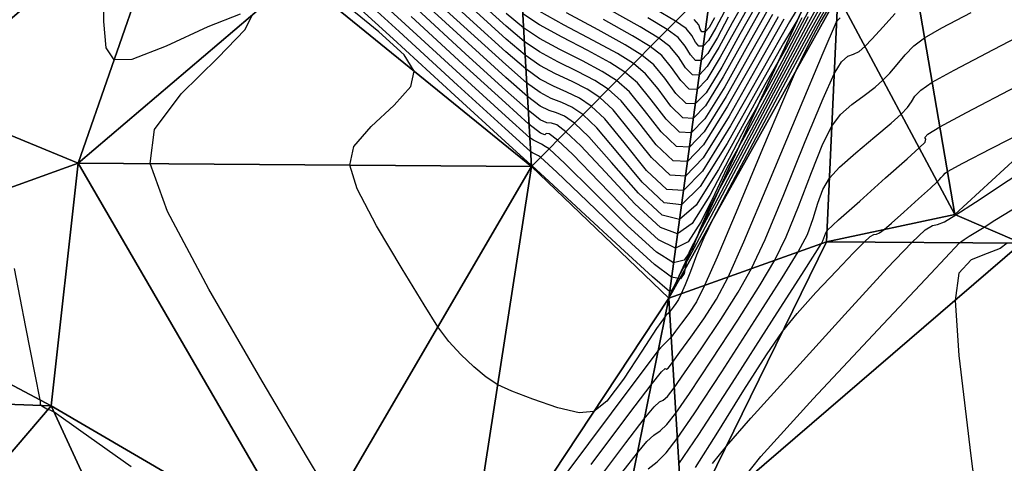
# Model space of a CAD drawing. Units: millimetres. Extents: x 408645 to 409051, y 4627987 to 4628204.
# Drawn here: x 408741 to 408778, y 4628085 to 4628102 of the extents above; entities that cross this region are included whole.
import ezdxf

# ---------------------------------------------------------------- set-up
doc = ezdxf.new("R2010")
doc.units = ezdxf.units.MM
for name, color, linetype in [('CV-MAESTRAS', 32, 'Continuous'), ('CV-NORMALES', 31, 'Continuous'), ('SUP-TRIANGULACION', 77, 'Continuous')]:
    doc.layers.add(name, color=color, linetype=linetype)

# ---------------------------------------------------------------- blocks, each defined once
blk = doc.blocks.new('ACAD_PROXY_ENTITY_20')
at = {"layer": 'CV-MAESTRAS', "elevation": 0.05, "flags": 128}
blk.add_lwpolyline([(-15.534, -16.926), (-15.387, -16.751), (-15.114, -16.442), (-14.777, -16.058), (-14.485, -15.702), (-14.286, -15.408), (-14.128, -15.051), (-13.997, -14.497), (-13.86, -13.851), (-13.647, -13.331), (-13.275, -13.063), (-12.579, -12.99), (-11.372, -13.082), (-9.904, -13.248), (-8.647, -13.347), (-7.818, -13.29), (-7.126, -13.054), (-6.29, -12.584), (-5.385, -11.998), (-4.645, -11.519), (-4.208, -11.26), (-3.984, -11.142), (-3.882, -11.101), (-3.838, -11.098), (-3.799, -11.086), (-3.739, -11.041), (-3.653, -10.931), (-3.575, -10.815), (-3.501, -10.695), (-3.427, -10.576), (-3.349, -10.459), (-2.405, -9.074), (-0.627, -6.466), (1.557, -3.264), (3.33, -0.663), (4.261, 0.703), (4.287, 0.743), (4.313, 0.784), (4.338, 0.824), (4.364, 0.865), (4.39, 0.905), (5.743, 2.862), (8.334, 6.607), (11.524, 11.218), (14.112, 14.959), (15.459, 16.906)], dxfattribs=at)
blk = doc.blocks.new('ACAD_PROXY_ENTITY_23')
at = {"layer": 'CV-NORMALES', "elevation": 0.05, "flags": 128}
blk.add_lwpolyline([(0.414, 14.508), (0.158, 14.313), (-0.335, 14.126), (-0.937, 13.884), (-1.389, 13.385), (-1.536, 12.366), (-1.395, 10.298), (-0.948, 6.542), (-0.353, 1.959)], dxfattribs=at)
blk = doc.blocks.new('ACAD_PROXY_ENTITY_29')
at = {"layer": 'CV-NORMALES', "elevation": 0.05, "flags": 128}
blk.add_lwpolyline([(-0.473, 4.44), (0.535, 5.709), (2.495, 7.871), (4.919, 10.465), (6.904, 12.579), (7.978, 13.723), (8.154, 13.852), (8.341, 13.97), (8.531, 14.082), (8.722, 14.194), (8.91, 14.307), (9.311, 14.566), (9.942, 14.964), (10.702, 15.445), (11.413, 15.918), (12.026, 16.375), (12.791, 17.014), (13.982, 18.057), (15.379, 19.294), (16.51, 20.297), (17.116, 20.83)], dxfattribs=at)
blk = doc.blocks.new('ACAD_PROXY_ENTITY_35')
at = {"layer": 'CV-NORMALES', "elevation": 0.05, "flags": 128}
blk.add_lwpolyline([(-0.773, 4.948), (-0.257, 5.605), (0.659, 6.65), (2.253, 8.416), (4.181, 10.535), (5.775, 12.272), (6.691, 13.238), (7.192, 13.704), (7.472, 13.875), (7.662, 13.913), (7.914, 14.008), (8.341, 14.271), (9.075, 14.752), (10.303, 15.554), (11.78, 16.52), (13.039, 17.357), (13.853, 17.93), (14.504, 18.445), (15.261, 19.107), (16.066, 19.839), (16.716, 20.431), (17.086, 20.759)], dxfattribs=at)
blk = doc.blocks.new('ACAD_PROXY_ENTITY_40')
at = {"layer": 'CV-NORMALES', "elevation": 0.05, "flags": 128}
blk.add_lwpolyline([(-0.917, 4.303), (-0.08, 5.622), (0.9, 7.194), (1.75, 8.53), (2.349, 9.396), (2.896, 10.078), (3.597, 10.855), (4.373, 11.677), (5.014, 12.348), (5.404, 12.752), (5.63, 12.959), (5.767, 13.034), (5.868, 13.052), (5.985, 13.097), (6.156, 13.223), (6.432, 13.461), (6.891, 13.872), (7.44, 14.368), (7.892, 14.777), (8.149, 15.011), (8.224, 15.089), (8.298, 15.169), (8.371, 15.25), (8.447, 15.328), (8.528, 15.398), (9.11, 15.711), (10.169, 16.258), (11.467, 16.926)], dxfattribs=at)
blk = doc.blocks.new('ACAD_PROXY_ENTITY_46')
at = {"layer": 'CV-MAESTRAS', "elevation": 0.05, "flags": 128}
blk.add_lwpolyline([(-0.89, 3.833), (-0.142, 4.936), (1.107, 6.861), (2.599, 9.184), (3.811, 11.077), (4.463, 12.097), (4.508, 12.193), (4.545, 12.293), (4.58, 12.395), (4.62, 12.493), (4.671, 12.585), (5.097, 12.981), (5.889, 13.69), (6.862, 14.553), (7.665, 15.268), (8.12, 15.679), (8.34, 15.901), (8.368, 16.006), (8.329, 16.067), (8.443, 16.192), (8.893, 16.468), (9.894, 17.01), (11.749, 17.982)], dxfattribs=at)
blk = doc.blocks.new('ACAD_PROXY_ENTITY_53')
at = {"layer": 'CV-NORMALES', "elevation": 0.05, "flags": 128}
blk.add_lwpolyline([(-0.834, 2.955), (-0.507, 3.216), (-0.159, 3.556), (0.253, 4.083), (0.881, 5.007), (1.92, 6.592), (3.16, 8.507), (4.188, 10.11), (4.787, 11.083), (5.129, 11.734), (5.352, 12.334), (5.524, 12.913), (5.71, 13.423), (5.958, 13.841), (6.335, 14.257), (6.94, 14.797), (7.66, 15.401), (8.265, 15.911), (8.641, 16.247), (8.881, 16.49), (9.031, 16.705), (9.16, 16.917), (9.381, 17.149), (9.807, 17.438), (10.631, 17.897), (12.111, 18.672), (13.908, 19.6)], dxfattribs=at)
blk = doc.blocks.new('ACAD_PROXY_ENTITY_60')
at = {"layer": 'CV-NORMALES', "elevation": 0.05, "flags": 128}
blk.add_lwpolyline([(-0.619, 2.107), (-0.044, 2.853), (0.314, 3.273), (0.579, 3.509), (0.81, 3.673), (1.065, 3.91), (1.395, 4.333), (1.905, 5.079), (2.733, 6.324), (3.722, 7.829), (4.564, 9.142), (5.11, 10.069), (5.535, 10.941), (5.998, 12.084), (6.485, 13.364), (6.913, 14.429), (7.246, 15.096), (7.572, 15.533), (7.991, 15.905), (8.458, 16.249), (8.866, 16.554), (9.162, 16.816), (9.421, 17.079), (9.694, 17.404), (9.992, 17.767), (10.319, 18.106), (10.721, 18.408), (11.368, 18.783), (12.473, 19.361)], dxfattribs=at)
blk = doc.blocks.new('ACAD_PROXY_ENTITY_74')
at = {"layer": 'CV-NORMALES', "elevation": 0.05, "flags": 128}
blk.add_lwpolyline([(-0.475, 0.881), (0.729, 2.48), (1.415, 3.379), (1.785, 3.828), (1.991, 4.012), (2.127, 4.081), (2.288, 4.215), (2.537, 4.534), (2.928, 5.1), (3.546, 6.005), (4.284, 7.101), (4.941, 8.125), (5.433, 9.005), (5.941, 10.097), (6.644, 11.785), (7.446, 13.764), (8.115, 15.386), (8.534, 16.302), (8.81, 16.76), (9.041, 16.963), (9.257, 17.047), (9.466, 17.147), (9.683, 17.334), (9.961, 17.618), (10.358, 18.053), (10.823, 18.567)], dxfattribs=at)
blk = doc.blocks.new('ACAD_PROXY_ENTITY_84')
at = {"layer": 'CV-NORMALES', "elevation": 0.05, "flags": 128}
blk.add_lwpolyline([(34.133, -14.028), (32.243, -12.681), (31.246, -11.969), (31.2, -11.947), (31.15, -11.924), (31.099, -11.9), (31.05, -11.885), (31.009, -11.887), (30.968, -11.864), (30.909, -11.829), (30.843, -11.788), (30.788, -11.751), (30.757, -11.722), (30.74, -11.696), (30.735, -11.655), (30.734, -11.607), (30.732, -11.56), (30.726, -11.518), (30.541, -10.567), (30.19, -8.784), (29.757, -6.588)], dxfattribs=at)
blk = doc.blocks.new('ACAD_PROXY_ENTITY_85')
at = {"layer": 'CV-NORMALES', "elevation": 0.05, "flags": 128}
blk.add_lwpolyline([(0.575, 0.968), (2.028, 2.904), (2.825, 3.956), (3.206, 4.433), (3.354, 4.565), (3.394, 4.538), (3.461, 4.57), (3.629, 4.784), (3.901, 5.171), (4.309, 5.737), (4.796, 6.423), (5.267, 7.158), (5.706, 7.991), (6.296, 9.304), (7.24, 11.536), (8.356, 14.215), (9.268, 16.392), (9.771, 17.558), (9.838, 17.635), (9.914, 17.704)], dxfattribs=at)
blk = doc.blocks.new('ACAD_PROXY_ENTITY_94')
at = {"layer": 'CV-MAESTRAS', "elevation": 0.05, "flags": 128}
for points in [[(50.721, 0.673), (50.438, 0.179), (50.143, -0.36), (49.842, -0.947), (49.511, -1.648), (49.029, -2.752), (48.25, -4.604), (47.323, -6.825), (46.549, -8.662), (46.079, -9.723), (45.768, -10.334), (45.483, -10.78), (45.21, -11.143), (44.982, -11.441), (44.821, -11.666), (44.726, -11.769), (44.627, -11.868), (44.527, -11.965), (44.428, -12.064), (44.334, -12.168), (43.426, -13.373), (41.725, -15.644), (39.64, -18.432)], [(32.224, -17.88), (31.188, -16.186), (29.492, -13.316), (27.492, -9.859), (25.943, -6.952), (25.295, -5.159), (25.459, -3.88), (26.453, -2.544), (27.833, -1.191), (28.861, -0.133), (29.115, 0.411)], [(28.666, 0.446), (27.464, -0.035), (25.895, -0.752), (24.611, -1.253), (23.944, -1.271), (23.652, -0.815), (23.557, 0.171), (23.559, 1.428)]]:
    blk.add_lwpolyline(points, dxfattribs=at)
blk = doc.blocks.new('ACAD_PROXY_ENTITY_104')
at = {"layer": 'CV-NORMALES', "elevation": 0.05, "flags": 128}
blk.add_lwpolyline([(50.925, -8.98), (50.285, -10.119), (49.261, -12.015), (48.048, -14.288), (47.042, -16.182), (46.451, -17.316), (46.099, -18.045), (45.826, -18.692), (45.593, -19.299), (45.399, -19.798), (45.253, -20.137), (45.144, -20.35), (45.044, -20.506), (44.949, -20.633), (44.869, -20.737), (44.813, -20.816), (44.78, -20.852), (44.745, -20.886), (44.71, -20.92), (44.675, -20.955), (44.643, -20.991), (44.326, -21.437), (43.772, -22.29), (43.089, -23.336), (42.468, -24.166), (41.976, -24.552), (41.423, -24.605), (40.622, -24.411), (39.695, -24.088), (38.903, -23.783), (38.371, -23.544), (37.944, -23.26), (37.483, -22.87), (36.994, -22.408), (36.538, -21.92), (36.127, -21.378), (35.61, -20.554), (34.79, -19.204), (33.833, -17.586), (33.104, -16.209), (32.824, -15.316), (32.982, -14.62), (33.626, -13.866), (34.492, -13.073), (35.122, -12.365), (35.243, -11.79), (34.865, -11.177), (33.923, -10.315), (32.706, -9.333)], dxfattribs=at)
blk = doc.blocks.new('ACAD_PROXY_ENTITY_115')
at = {"layer": 'CV-NORMALES', "elevation": 0.05, "flags": 128}
blk.add_lwpolyline([(50.799, -11.441), (50.022, -12.843), (48.701, -15.306), (47.116, -18.284), (45.825, -20.708), (45.128, -22.006), (45.07, -22.112), (45.011, -22.234), (44.951, -22.359), (44.888, -22.459), (44.816, -22.505), (44.174, -21.954), (42.969, -20.851), (41.49, -19.479), (40.29, -18.366), (39.663, -17.789), (39.657, -17.785), (39.651, -17.782), (39.644, -17.778), (39.638, -17.775), (39.632, -17.771), (38.652, -16.874), (36.77, -15.154), (34.452, -13.033), (32.57, -11.309)], dxfattribs=at)
blk = doc.blocks.new('ACAD_PROXY_ENTITY_125')
at = {"layer": 'CV-NORMALES', "elevation": 0.05, "flags": 128}
blk.add_lwpolyline([(50.722, -11.902), (50.069, -13.083), (48.965, -15.143), (47.641, -17.635), (46.549, -19.685), (45.927, -20.837), (45.604, -21.465), (45.468, -21.922), (45.406, -22.275), (45.268, -22.471), (44.94, -22.414), (44.298, -21.941), (43.156, -20.894), (41.77, -19.566), (40.64, -18.484), (40.029, -17.92), (39.957, -17.873), (39.88, -17.832), (39.802, -17.793), (39.725, -17.752), (39.653, -17.706), (38.706, -16.845), (36.919, -15.213), (34.726, -13.205), (32.945, -11.572)], dxfattribs=at)
blk = doc.blocks.new('ACAD_PROXY_ENTITY_137')
at = {"layer": 'CV-NORMALES', "elevation": 0.05, "flags": 128}
blk.add_lwpolyline([(50.645, -12.363), (50.115, -13.322), (49.229, -14.981), (48.167, -16.986), (47.274, -18.662), (46.725, -19.667), (46.36, -20.35), (46.062, -21.055), (45.78, -21.751), (45.467, -22.231), (45.064, -22.323), (44.421, -21.929), (43.342, -20.937), (42.051, -19.653), (40.99, -18.601), (40.396, -18.05), (40.255, -17.962), (40.109, -17.883), (39.96, -17.808), (39.813, -17.729), (39.674, -17.64), (38.76, -16.816), (37.068, -15.272), (35, -13.378), (33.321, -11.835)], dxfattribs=at)
blk = doc.blocks.new('ACAD_PROXY_ENTITY_143')
at = {"layer": 'CV-MAESTRAS', "elevation": 0.05, "flags": 128}
blk.add_lwpolyline([(50.161, -13.612), (49.494, -14.868), (48.692, -16.387), (47.999, -17.689), (47.523, -18.548), (47.116, -19.285), (46.655, -20.237), (46.153, -21.277), (45.665, -22.041), (45.188, -22.282), (44.545, -21.966), (43.529, -21.03), (42.331, -19.789), (41.34, -18.769), (40.762, -18.231), (40.455, -17.996), (40.338, -17.975), (40.288, -18.036), (40.124, -17.972), (39.695, -17.624), (38.814, -16.836), (37.217, -15.381), (35.274, -13.6)], dxfattribs=at)
blk = doc.blocks.new('ACAD_PROXY_ENTITY_148')
at = {"layer": 'CV-NORMALES', "elevation": 0.05, "flags": 128}
blk.add_lwpolyline([(50.208, -13.852), (49.758, -14.705), (49.218, -15.739), (48.723, -16.666), (48.322, -17.379), (47.872, -18.17), (47.249, -19.37), (46.526, -20.754), (45.864, -21.801), (45.311, -22.191), (44.668, -21.953), (43.716, -21.072), (42.611, -19.876), (41.69, -18.887), (41.128, -18.362), (40.789, -18.111), (40.583, -18.037), (40.419, -18.029), (40.169, -17.914), (39.716, -17.559), (38.868, -16.807), (37.367, -15.44), (35.548, -13.772)], dxfattribs=at)
blk = doc.blocks.new('ACAD_PROXY_ENTITY_153')
at = {"layer": 'CV-NORMALES', "elevation": 0.05, "flags": 128}
blk.add_lwpolyline([(50.022, -14.542), (49.743, -15.09), (49.448, -15.643), (49.12, -16.21), (48.629, -17.055), (47.842, -18.503), (46.9, -20.23), (46.062, -21.562), (45.435, -22.1), (44.791, -21.94), (43.903, -21.115), (42.891, -19.963), (42.04, -19.005), (41.495, -18.493), (41.123, -18.227), (40.828, -18.1), (40.55, -18.021), (40.214, -17.856), (39.737, -17.493), (38.922, -16.778), (37.516, -15.499), (35.822, -13.945)], dxfattribs=at)
blk = doc.blocks.new('ACAD_PROXY_ENTITY_157')
at = {"layer": 'CV-NORMALES', "elevation": 0.05, "flags": 128}
blk.add_lwpolyline([(49.919, -15.04), (49.385, -15.94), (48.436, -17.636), (47.273, -19.706), (46.261, -21.322), (45.559, -22.009), (44.915, -21.927), (44.09, -21.158), (43.172, -20.049), (42.39, -19.122), (41.861, -18.624), (41.457, -18.343), (41.073, -18.162), (40.681, -18.013), (40.26, -17.798), (39.757, -17.427), (38.976, -16.748), (37.665, -15.558), (36.096, -14.117)], dxfattribs=at)
blk = doc.blocks.new('ACAD_PROXY_ENTITY_161')
at = {"layer": 'CV-NORMALES', "elevation": 0.05, "flags": 128}
blk.add_lwpolyline([(50.252, -14.695), (49.712, -15.591), (48.721, -17.343), (47.5, -19.497), (46.444, -21.186), (45.733, -21.918), (45.112, -21.876), (44.351, -21.163), (43.514, -20.116), (42.793, -19.236), (42.277, -18.755), (41.841, -18.459), (41.368, -18.225), (40.861, -18.005), (40.355, -17.74), (39.828, -17.362), (39.08, -16.719), (37.864, -15.617), (36.421, -14.289)], dxfattribs=at)
blk = doc.blocks.new('ACAD_PROXY_ENTITY_165')
at = {"layer": 'CV-MAESTRAS', "elevation": 0.05, "flags": 128}
blk.add_lwpolyline([(49.547, -15.95), (48.626, -17.579), (47.495, -19.579), (46.517, -21.147), (45.857, -21.827), (45.282, -21.789), (44.584, -21.132), (43.818, -20.165), (43.147, -19.347), (42.644, -18.886), (42.175, -18.574), (41.614, -18.287), (40.992, -17.998), (40.4, -17.682), (39.849, -17.296), (39.134, -16.69), (38.013, -15.676)], dxfattribs=at)
blk = doc.blocks.new('ACAD_PROXY_ENTITY_169')
at = {"layer": 'CV-NORMALES', "elevation": 0.05, "flags": 128}
blk.add_lwpolyline([(49.332, -16.309), (48.481, -17.815), (47.44, -19.661), (46.54, -21.108), (45.931, -21.735), (45.402, -21.702), (44.767, -21.101), (44.072, -20.215), (43.451, -19.458), (42.96, -19.017), (42.459, -18.69), (41.809, -18.35), (41.073, -17.99), (40.395, -17.624), (39.82, -17.231), (39.138, -16.66), (38.112, -15.735)], dxfattribs=at)
blk = doc.blocks.new('ACAD_PROXY_ENTITY_173')
at = {"layer": 'CV-NORMALES', "elevation": 0.05, "flags": 128}
blk.add_lwpolyline([(49.168, -16.719), (48.385, -18.101), (47.435, -19.793), (46.613, -21.119), (46.055, -21.694), (45.571, -21.665), (45, -21.119), (44.375, -20.314), (43.806, -19.619), (43.327, -19.197), (42.793, -18.856), (42.054, -18.462), (41.203, -18.032), (40.44, -17.616), (39.841, -17.215), (39.192, -16.681)], dxfattribs=at)
blk = doc.blocks.new('ACAD_PROXY_ENTITY_177')
at = {"layer": 'CV-NORMALES', "elevation": 0.05, "flags": 128}
blk.add_lwpolyline([(49.003, -17.028), (48.29, -18.288), (47.43, -19.825), (46.686, -21.03), (46.179, -21.553), (45.741, -21.528), (45.233, -21.038), (44.679, -20.313), (44.16, -19.68), (43.693, -19.278), (43.126, -18.921), (42.299, -18.475), (41.334, -17.974), (40.485, -17.508), (39.862, -17.099)], dxfattribs=at)
blk = doc.blocks.new('ACAD_PROXY_ENTITY_181')
at = {"layer": 'CV-NORMALES', "elevation": 0.05, "flags": 128}
blk.add_lwpolyline([(48.838, -17.387), (48.195, -18.524), (47.425, -19.907), (46.76, -20.991), (46.303, -21.462), (45.911, -21.442), (45.467, -21.007), (44.983, -20.362), (44.514, -19.79), (44.059, -19.409), (43.46, -19.037), (42.545, -18.538), (41.465, -17.967), (40.531, -17.45)], dxfattribs=at)
blk = doc.blocks.new('ACAD_PROXY_ENTITY_185')
at = {"layer": 'CV-MAESTRAS', "elevation": 0.05, "flags": 128}
blk.add_lwpolyline([(48.673, -17.796), (48.1, -18.81), (47.42, -20.039), (46.833, -21.001), (46.426, -21.421), (46.081, -21.405), (45.7, -21.026), (45.287, -20.461), (44.869, -19.951), (44.426, -19.59), (43.794, -19.203), (42.79, -18.65), (41.595, -18.009)], dxfattribs=at)
blk = doc.blocks.new('ACAD_PROXY_ENTITY_190')
at = {"layer": 'CV-NORMALES', "elevation": 0.05, "flags": 128}
blk.add_lwpolyline([(48.508, -18.105), (48.004, -18.996), (47.415, -20.071), (46.906, -20.912), (46.55, -21.28), (46.25, -21.268), (45.933, -20.945), (45.59, -20.46), (45.223, -20.012), (44.792, -19.671), (44.128, -19.268), (43.035, -18.663)], dxfattribs=at)
blk = doc.blocks.new('ACAD_PROXY_ENTITY_195')
at = {"layer": 'CV-NORMALES', "elevation": 0.05, "flags": 128}
blk.add_lwpolyline([(48.344, -18.514), (47.909, -19.282), (47.411, -20.203), (46.979, -20.923), (46.674, -21.239), (46.42, -21.231), (46.166, -20.964), (45.894, -20.559), (45.578, -20.173), (45.158, -19.852), (44.462, -19.434), (43.28, -18.775)], dxfattribs=at)
blk = doc.blocks.new('ACAD_PROXY_ENTITY_200')
at = {"layer": 'CV-NORMALES', "elevation": 0.05, "flags": 128}
blk.add_lwpolyline([(47.814, -19.518), (47.406, -20.285), (47.052, -20.884), (46.798, -21.148), (46.59, -21.144), (46.399, -20.933), (46.198, -20.608), (45.932, -20.284), (45.525, -19.983), (44.796, -19.55)], dxfattribs=at)
blk = doc.blocks.new('ACAD_PROXY_ENTITY_205')
at = {"layer": 'CV-NORMALES', "elevation": 0.05, "flags": 128}
blk.add_lwpolyline([(47.719, -19.705), (47.401, -20.317), (47.125, -20.795), (46.922, -21.007), (46.759, -21.007), (46.632, -20.852), (46.502, -20.607), (46.286, -20.345), (45.891, -20.064), (45.13, -19.615)], dxfattribs=at)
blk = doc.blocks.new('ACAD_PROXY_ENTITY_209')
at = {"layer": 'CV-MAESTRAS', "elevation": 0.05, "flags": 128}
blk.add_lwpolyline([(47.346, -20.449), (47.148, -20.806), (46.996, -20.966), (46.879, -20.971), (46.815, -20.87), (46.755, -20.706), (46.591, -20.505)], dxfattribs=at)

msp = doc.modelspace()

# ---------------------------------------------------------------- linework, layer by layer
at = {"layer": 'SUP-TRIANGULACION'}
for points in [[(408736.945, 4628098.959, 250.688), (408746.6774, 4628107.3901, 251.1305), (408737.8984, 4628110.7963, 250.7819)], [(408736.945, 4628098.959, 250.688), (408742.902, 4628096.511, 250.928), (408746.6774, 4628107.3901, 251.1305)], [(408742.902, 4628096.511, 250.928), (408751.1246, 4628103.5176, 251.0189), (408746.6774, 4628107.3901, 251.1305)], [(408751.1246, 4628103.5176, 251.0189), (408759.8846, 4628096.3827, 251.3821), (408759.303, 4628106.6936, 255.3815)], [(408759.8846, 4628096.3827, 251.3821), (408766.636, 4628103.1931, 255.6502), (408759.303, 4628106.6936, 255.3815)], [(408775.754, 4628094.587, 249.607), (408773.781, 4628106.117, 250.988), (408771.3652, 4628102.7864, 250.9)], [(408775.754, 4628094.587, 249.607), (408783.613, 4628101.805, 249.948), (408773.781, 4628106.117, 250.988)], [(408742.902, 4628096.511, 250.928), (408759.8846, 4628096.3827, 251.3821), (408751.1246, 4628103.5176, 251.0189)], [(408759.8846, 4628096.3827, 251.3821), (408765.0317, 4628091.4445, 251.3074), (408766.636, 4628103.1931, 255.6502)], [(408765.0317, 4628091.4445, 251.3074), (408770.228, 4628102.687, 252.696), (408766.636, 4628103.1931, 255.6502)], [(408765.0317, 4628091.4445, 251.3074), (408770.952, 4628093.564, 249.957), (408771.3652, 4628102.7864, 250.9)], [(408765.0317, 4628091.4445, 251.3074), (408771.3652, 4628102.7864, 250.9), (408770.228, 4628102.687, 252.696)], [(408770.952, 4628093.564, 249.957), (408775.754, 4628094.587, 249.607), (408771.3652, 4628102.7864, 250.9)], [(408778.25, 4628093.504, 249.14), (408783.613, 4628101.805, 249.948), (408775.754, 4628094.587, 249.607)], [(408732.087, 4628092.608, 250.458), (408742.902, 4628096.511, 250.928), (408736.945, 4628098.959, 250.688)], [(408732.087, 4628092.608, 250.458), (408741.888, 4628087.414, 250.815), (408742.902, 4628096.511, 250.928)], [(408741.888, 4628087.414, 250.815), (408751.407, 4628081.856, 250.942), (408742.902, 4628096.511, 250.928)], [(408751.407, 4628081.856, 250.942), (408759.8846, 4628096.3827, 251.3821), (408742.902, 4628096.511, 250.928)], [(408751.407, 4628081.856, 250.942), (408757.3175, 4628079.7688, 251.0121), (408759.8846, 4628096.3827, 251.3821)], [(408757.3175, 4628079.7688, 251.0121), (408765.0317, 4628091.4445, 251.3074), (408759.8846, 4628096.3827, 251.3821)], [(408770.952, 4628093.564, 249.957), (408778.25, 4628093.504, 249.14), (408775.754, 4628094.587, 249.607)], [(408770.952, 4628093.564, 249.957), (408765.0317, 4628091.4445, 251.3074), (408765.571, 4628082.601, 249.446)], [(408770.952, 4628093.564, 249.957), (408765.571, 4628082.601, 249.446), (408778.25, 4628093.504, 249.14)], [(408778.25, 4628093.504, 249.14), (408765.571, 4628082.601, 249.446), (408779.249, 4628074.132, 249.168)], [(408731.275, 4628087.804, 250.397), (408741.888, 4628087.414, 250.815), (408732.087, 4628092.608, 250.458)], [(408757.3175, 4628079.7688, 251.0121), (408762.762, 4628080.259, 249.555), (408765.0317, 4628091.4445, 251.3074)], [(408765.0317, 4628091.4445, 251.3074), (408762.762, 4628080.259, 249.555), (408765.571, 4628082.601, 249.446)], [(408731.275, 4628087.804, 250.397), (408737.866, 4628082.713, 250.347), (408741.888, 4628087.414, 250.815)], [(408737.866, 4628082.713, 250.347), (408745.575, 4628079.431, 250.302), (408741.888, 4628087.414, 250.815)], [(408745.575, 4628079.431, 250.302), (408751.407, 4628081.856, 250.942), (408741.888, 4628087.414, 250.815)]]:
    msp.add_3dface(points, dxfattribs=at)

# ---------------------------------------------------------------- block references
at = {"layer": 'CV-MAESTRAS'}
for name, p in [('ACAD_PROXY_ENTITY_209', (408719.4, 4628122.4, 254.95)), ('ACAD_PROXY_ENTITY_185', (408719.6, 4628120.15, 253.95)), ('ACAD_PROXY_ENTITY_165', (408719.8, 4628117.85, 252.95)), ('ACAD_PROXY_ENTITY_143', (408720.1, 4628115.6, 251.95)), ('ACAD_PROXY_ENTITY_94', (408720.3, 4628101.65, 250.95)), ('ACAD_PROXY_ENTITY_46', (408766.3, 4628081.4, 249.95)), ('ACAD_PROXY_ENTITY_20', (408792.55, 4628076.8, 248.95))]:
    msp.add_blockref(name, p, dxfattribs=at)
at = {"layer": 'CV-NORMALES'}
for name, p in [('ACAD_PROXY_ENTITY_205', (408719.4, 4628121.9, 254.75)), ('ACAD_PROXY_ENTITY_200', (408719.45, 4628121.5, 254.55)), ('ACAD_PROXY_ENTITY_195', (408719.5, 4628121.05, 254.35)), ('ACAD_PROXY_ENTITY_190', (408719.55, 4628120.55, 254.15)), ('ACAD_PROXY_ENTITY_181', (408719.65, 4628119.65, 253.75)), ('ACAD_PROXY_ENTITY_177', (408719.7, 4628119.2, 253.55)), ('ACAD_PROXY_ENTITY_173', (408719.75, 4628118.8, 253.35)), ('ACAD_PROXY_ENTITY_169', (408719.8, 4628118.3, 253.15)), ('ACAD_PROXY_ENTITY_161', (408719.85, 4628117.4, 252.75)), ('ACAD_PROXY_ENTITY_157', (408719.95, 4628116.95, 252.55)), ('ACAD_PROXY_ENTITY_153', (408720, 4628116.5, 252.35)), ('ACAD_PROXY_ENTITY_148', (408720.05, 4628116.05, 252.15)), ('ACAD_PROXY_ENTITY_137', (408720.15, 4628115.1, 251.75)), ('ACAD_PROXY_ENTITY_125', (408720.2, 4628114.65, 251.55)), ('ACAD_PROXY_ENTITY_115', (408720.25, 4628114.2, 251.35)), ('ACAD_PROXY_ENTITY_104', (408720.25, 4628111.75, 251.15)), ('ACAD_PROXY_ENTITY_84', (408710.75, 4628099.15, 250.75)), ('ACAD_PROXY_ENTITY_85', (408761.55, 4628084.25, 250.75)), ('ACAD_PROXY_ENTITY_74', (408762.7, 4628083.55, 250.55)), ('ACAD_PROXY_ENTITY_60', (408763.9, 4628082.8, 250.35)), ('ACAD_PROXY_ENTITY_53', (408765.1, 4628082.1, 250.15)), ('ACAD_PROXY_ENTITY_40', (408766.95, 4628080.8, 249.75)), ('ACAD_PROXY_ENTITY_35', (408767.45, 4628080.3, 249.55)), ('ACAD_PROXY_ENTITY_29', (408767.95, 4628079.8, 249.35)), ('ACAD_PROXY_ENTITY_23', (408777.3, 4628079, 249.15))]:
    msp.add_blockref(name, p, dxfattribs=at)

doc.saveas('drawing.dxf')
